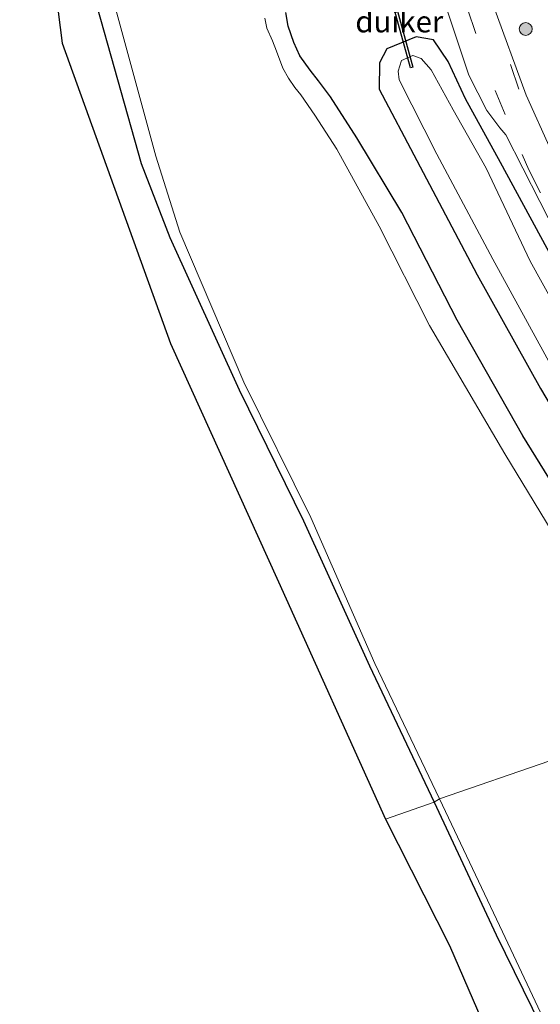
# Model space of a CAD drawing. Units: metres. Extents: x 119990 to 130012, y 474999 to 481251.
# Drawn here: x 125711 to 125771, y 475173 to 475288 of the extents above; entities that cross this region are included whole.
import ezdxf
from ezdxf.enums import TextEntityAlignment as Align

# ---------------------------------------------------------------- set-up
doc = ezdxf.new("R2010")
doc.units = ezdxf.units.M
doc.linetypes.add('VW-3-9_STREEP', pattern=[12, 3, -9])
doc.layers.get('0').update_dxf_attribs({"lineweight": 25})
for name, color, linetype, lineweight in [('B-ME-GR-BOOM-S-B1', 93, 'Continuous', 18), ('B-ME-IE-GRASLAND-GV-B6', 93, 'Continuous', 18), ('B-ME-IE-HULPGEOMETRIE-L-B1', 53, 'Continuous', 18), ('B-ME-OG-WATER-GV-B6', 153, 'Continuous', 18), ('B-ME-VH-VERH_SOORT-BITUMEN-GV-B6', 8, 'IE-TERREINAFSCHEIDING-NATUURLIJK-HOUTWAL', 18), ('B-ME-VW-MARKERING-39STREEP-015-L-B1', 255, 'VW-3-9_STREEP', 18)]:
    doc.layers.add(name, color=color, linetype=linetype, lineweight=lineweight)
for name, color, linetype in [('B-ME-GW-INSTEEKWATERGANG-L-B1', 10, 'Continuous'), ('B-ME-KG-KADASTRAAL-OPNAMEDTMGRENS-L-B1', 10, 'Continuous'), ('B-ME-KW-DUIKER-GV-B6', 10, 'Continuous')]:
    doc.layers.add(name, color=color, linetype=linetype)
doc.styles.add('NLCS-ISO', font='NLCS-ISO.TTF')
doc.linetypes.add('IE-TERREINAFSCHEIDING-NATUURLIJK-HOUTWAL', pattern='A,7,-1.5,[67,NLCS.SHX,S=0.75,R=45,X=0,Y=0],-1.5,7,-1.5,[70,NLCS.SHX,S=0.75,R=0,X=0,Y=0],-1.5', length=20)

# ---------------------------------------------------------------- blocks, each defined once
blk = doc.blocks.new('boom')
h = blk.add_hatch(color=256)
edge = h.paths.add_edge_path()
edge.add_arc((0, 0), 0.75, 0, 360)
blk.add_circle((0, 0), 0.75)

msp = doc.modelspace()

# ---------------------------------------------------------------- linework, layer by layer
at = {"layer": 'B-ME-GW-INSTEEKWATERGANG-L-B1'}
for points in [[(125719.2162, 475290.665, -2.0571), (125724.7263, 475271.1053, -2.1338), (125728.055, 475262.499, -2.233), (125736.108, 475244.82, -2.26), (125743.587, 475229.594, -2.389), (125751.251, 475212.74, -2.308), (125758.753, 475196.935, -2.336)], [(125787.604, 475207.689, -1.672), (125784.038, 475214.915, -1.614), (125776.435, 475227.592, -1.622), (125769.06, 475239.483, -1.656), (125761.455, 475252.9, -1.626), (125755.015, 475265.425, -1.673), (125749.764, 475274.09, -1.654), (125746.7136, 475278.8628, -1.6102), (125745.3136, 475280.7114, -1.6102), (125744.3668, 475281.9494, -1.6102), (125743.1406, 475283.6133, -1.6102), (125742.4638, 475285.1814, -1.7162), (125741.7974, 475287.0535, -1.9282), (125741.5171, 475288.6714, -1.8752)], [(125802.832, 475208.805, -1.288), (125798.618, 475216.813, -1.669), (125795.249, 475222.597, -1.737), (125787.286, 475234.941, -1.848), (125779.938, 475246.764, -1.823), (125771.888, 475261.223, -1.775), (125766.482, 475271.243, -1.881), (125762.411, 475278.638, -1.847), (125760.405, 475282.973, -1.8), (125758.68, 475285.472, -1.808), (125756.659, 475285.842, -1.814), (125753.282, 475284.419, -1.788), (125752.418, 475282.792, -1.677), (125752.381, 475279.753, -1.619), (125756.74, 475271.454, -1.659), (125763.754, 475258.168, -1.59), (125771.113, 475244.993, -1.665), (125778.871, 475231.88, -1.541), (125784.508, 475223.105, -1.607), (125788.833, 475216.162, -1.689), (125791.344, 475211.112, -1.634)], [(125758.753, 475196.935, -2.336), (125765.978, 475181.51, -2.309), (125773.287, 475166.606, -2.416), (125779.3359, 475153.1942, -1.952), (125780.5341, 475150.5233, -1.664), (125781.347, 475149.0727, -1.376), (125781.7289, 475148.8878, -1.268), (125782.9529, 475149.287, -1.196), (125783.3383, 475149.4108, -1.196), (125783.5258, 475149.0249, -1.196)]]:
    msp.add_polyline3d(points, dxfattribs=at)
at = {"layer": 'B-ME-IE-GRASLAND-GV-B6'}
for points in [[(125719.2162, 475290.665, -2.0571), (125724.7263, 475271.1053, -2.1338), (125728.055, 475262.499, -2.233), (125736.108, 475244.82, -2.26), (125743.587, 475229.594, -2.389), (125751.251, 475212.74, -2.308), (125758.753, 475196.935, -2.336), (125753.1311, 475194.9575, -1.602), (125740.6591, 475222.5007, -1.8422), (125728.1202, 475250.1918, -2.0837), (125715.5163, 475285.0959, -1.8737), (125710.5957, 475323.6431, -1.9937)], [(125759.121, 475292.455, -1.702), (125762.786, 475281.38, -1.694), (125764.889, 475277.264, -1.696), (125766.401, 475275.26, -1.682), (125767.117, 475274.454, -1.672), (125774.995, 475258.959, -1.663)], [(125721.1741, 475291.172, -3.0361), (125726.4029, 475271.978, -2.9299), (125729.1964, 475263.1561, -2.895), (125736.659, 475245.71, -2.888), (125744.4276, 475229.9733, -2.882), (125751.858, 475213.041, -2.901), (125759.403, 475197.31, -2.879)], [(125759.403, 475197.31, -2.879), (125758.753, 475196.935, -2.336), (125751.251, 475212.74, -2.308), (125743.587, 475229.594, -2.389), (125736.108, 475244.82, -2.26), (125728.055, 475262.499, -2.233), (125724.7263, 475271.1053, -2.1338), (125719.2162, 475290.665, -2.0571)], [(125814.342, 475216.027, -0.777), (125806.8116, 475212.6171, -1.1783), (125803.7797, 475218.4234, -1.399), (125802.5843, 475220.5743, -1.399), (125801.275, 475222.699, -1.465), (125792.035, 475237.313, -1.631), (125783.547, 475251.24, -1.611), (125775.102, 475266.505, -1.582), (125769.457, 475279.044, -1.582), (125765.542, 475289.732, -1.579)], [(125776.435, 475227.592, -1.622), (125769.06, 475239.483, -1.656), (125761.455, 475252.9, -1.626), (125755.015, 475265.425, -1.673), (125749.764, 475274.09, -1.654), (125746.7136, 475278.8628, -1.6102), (125745.3136, 475280.7114, -1.6102), (125744.3668, 475281.9494, -1.6102), (125743.1406, 475283.6133, -1.6102), (125742.4638, 475285.1814, -1.7162), (125741.7974, 475287.0535, -1.9282), (125741.5171, 475288.6714, -1.8752)], [(125741.5171, 475288.6714, -1.8752), (125741.7974, 475287.0535, -1.9282), (125742.4638, 475285.1814, -1.7162), (125743.1406, 475283.6133, -1.6102), (125744.3668, 475281.9494, -1.6102), (125745.3136, 475280.7114, -1.6102), (125746.7136, 475278.8628, -1.6102), (125749.764, 475274.09, -1.654), (125755.015, 475265.425, -1.673), (125761.455, 475252.9, -1.626), (125769.06, 475239.483, -1.656), (125776.435, 475227.592, -1.622)], [(125773.8117, 475226.159, -2.803), (125766.9803, 475237.3658, -2.812), (125758.2378, 475252.3026, -2.819), (125752.3824, 475263.8177, -2.8201), (125747.461, 475272.781, -2.821), (125744.8984, 475276.714, -2.8205), (125743.2654, 475279.0818, -2.8205), (125742.5684, 475279.9351, -2.8205), (125741.8315, 475281.0312, -2.8205), (125741.187, 475282.1844, -2.8205), (125740.4462, 475284.1562, -2.8205), (125739.9814, 475285.3592, -2.8205), (125739.3249, 475286.8474, -2.8205), (125739.1066, 475287.9999, -2.8205)], [(125771.888, 475261.223, -1.775), (125766.482, 475271.243, -1.881), (125762.411, 475278.638, -1.847), (125760.405, 475282.973, -1.8), (125758.68, 475285.472, -1.808), (125756.659, 475285.842, -1.814), (125753.282, 475284.419, -1.788), (125752.418, 475282.792, -1.677), (125752.381, 475279.753, -1.619), (125756.74, 475271.454, -1.659), (125763.754, 475258.168, -1.59), (125771.113, 475244.993, -1.665)], [(125771.113, 475244.993, -1.665), (125763.754, 475258.168, -1.59), (125756.74, 475271.454, -1.659), (125752.381, 475279.753, -1.619), (125752.418, 475282.792, -1.677), (125753.282, 475284.419, -1.788), (125756.659, 475285.842, -1.814), (125758.68, 475285.472, -1.808)], [(125758.68, 475285.472, -1.808), (125760.405, 475282.973, -1.8), (125762.411, 475278.638, -1.847), (125766.482, 475271.243, -1.881), (125771.888, 475261.223, -1.775)], [(125777.4665, 475246.121, -2.8059), (125769.9138, 475259.7618, -2.8088), (125764.8148, 475270.5583, -2.7977), (125760.962, 475277.331, -2.804), (125758.429, 475281.997, -2.788), (125757.24, 475283.308, -2.806), (125756.296, 475283.645, -2.803), (125754.972, 475283.093, -2.795), (125754.579, 475281.857, -2.815), (125754.711, 475280.82, -2.807), (125759.073, 475272.197, -2.801), (125765.595, 475259.983, -2.808), (125773.638, 475245.291, -2.819)], [(125773.287, 475166.606, -2.416), (125765.978, 475181.51, -2.309), (125758.753, 475196.935, -2.336), (125759.403, 475197.31, -2.879), (125766.693, 475181.859, -2.871), (125773.988, 475166.39, -2.877)], [(125781.347, 475149.0727, -1.376), (125781.7289, 475148.8878, -1.268), (125782.9529, 475149.287, -1.196), (125783.3383, 475149.4108, -1.196), (125783.5258, 475149.0249, -1.196), (125776.2463, 475146.7805, -1.196), (125767.0729, 475165.2442, -1.836), (125760.5495, 475180.2782, -1.853), (125753.1311, 475194.9575, -1.602), (125758.753, 475196.935, -2.336), (125765.978, 475181.51, -2.309), (125773.287, 475166.606, -2.416), (125779.3359, 475153.1942, -1.952), (125780.5341, 475150.5233, -1.664), (125781.347, 475149.0727, -1.376)]]:
    msp.add_polyline3d(points, dxfattribs=at)
at = {"layer": 'B-ME-IE-HULPGEOMETRIE-L-B1'}
msp.add_polyline3d([(125926.0523, 475279.708, -3.4), (125850.6468, 475217.5883, -3.4), (125847.8951, 475217.7506, -1.656), (125844.446, 475216.788, -1.552), (125837.684, 475217.001, 0.248), (125834.17, 475217.304, 0.396), (125823.7043, 475221.568, 0.3901), (125820.8624, 475219.6791, 0.195), (125817.86, 475217.978, 0.142), (125814.944, 475219.466, 0.021), (125814.342, 475216.027, -0.777), (125806.8116, 475212.6171, -1.1783), (125802.927, 475212.0172, -1.294), (125802.832, 475208.805, -1.288), (125799.45, 475207.5125, -2.973), (125793.763, 475211.561, -2.802), (125791.344, 475211.112, -1.634), (125787.604, 475207.689, -1.672), (125785.0387, 475206.1387, -2.8568), (125759.403, 475197.31, -2.879), (125758.753, 475196.935, -2.336), (125753.1311, 475194.9575, -1.602)], dxfattribs=at)
at = {"layer": 'B-ME-KG-KADASTRAAL-OPNAMEDTMGRENS-L-B1'}
for points in [[(125710.5957, 475323.6431, -1.9937), (125715.5163, 475285.0959, -1.8737), (125728.1202, 475250.1918, -2.0837), (125740.6591, 475222.5007, -1.8422), (125753.1311, 475194.9575, -1.602)], [(125753.1311, 475194.9575, -1.602), (125760.5495, 475180.2782, -1.853), (125767.0729, 475165.2442, -1.836)]]:
    msp.add_polyline3d(points, dxfattribs=at)
at = {"layer": 'B-ME-KW-DUIKER-GV-B6'}
msp.add_polyline3d([(125756.2957, 475282.3028, -2.939), (125756.0107, 475282.2245, -2.939), (125752.3503, 475295.5441, -2.939), (125752.6353, 475295.6224, -2.939), (125756.2957, 475282.3028, -2.939)], dxfattribs=at)
at = {"layer": 'B-ME-OG-WATER-GV-B6'}
for points in [[(125739.1066, 475287.9999, -2.8205), (125739.3249, 475286.8474, -2.8205), (125739.9814, 475285.3592, -2.8205), (125740.4462, 475284.1562, -2.8205), (125741.187, 475282.1844, -2.8205), (125741.8315, 475281.0312, -2.8205), (125742.5684, 475279.9351, -2.8205), (125743.2654, 475279.0818, -2.8205), (125744.8984, 475276.714, -2.8205), (125747.461, 475272.781, -2.821), (125752.3824, 475263.8177, -2.8201), (125758.2378, 475252.3026, -2.819), (125766.9803, 475237.3658, -2.812), (125773.8117, 475226.159, -2.803), (125781.5823, 475213.0812, -2.8374), (125785.0387, 475206.1387, -2.8568), (125759.403, 475197.31, -2.879), (125751.858, 475213.041, -2.901), (125744.4276, 475229.9733, -2.882), (125736.659, 475245.71, -2.888), (125729.1964, 475263.1561, -2.895), (125726.4029, 475271.978, -2.9299), (125721.1741, 475291.172, -3.0361)], [(125773.638, 475245.291, -2.819), (125765.595, 475259.983, -2.808), (125759.073, 475272.197, -2.801), (125754.711, 475280.82, -2.807), (125754.579, 475281.857, -2.815), (125754.972, 475283.093, -2.795), (125756.296, 475283.645, -2.803), (125757.24, 475283.308, -2.806), (125758.429, 475281.997, -2.788), (125760.962, 475277.331, -2.804), (125764.8148, 475270.5583, -2.7977), (125769.9138, 475259.7618, -2.8088), (125777.4665, 475246.121, -2.8059)], [(125773.988, 475166.39, -2.877), (125766.693, 475181.859, -2.871), (125759.403, 475197.31, -2.879), (125785.0387, 475206.1387, -2.8568), (125787.6672, 475200.3146, -2.8284), (125789.8356, 475194.837, -2.826), (125795.5603, 475178.4072, -2.803), (125799.9069, 475167.1381, -2.8184)]]:
    msp.add_polyline3d(points, dxfattribs=at)
at = {"layer": 'B-ME-VH-VERH_SOORT-BITUMEN-GV-B6'}
for points in [[(125806.8116, 475212.6171, -1.1783), (125802.927, 475212.0172, -1.294), (125798.154, 475221.133, -1.548), (125792.126, 475230.727, -1.666), (125782.697, 475245.75, -1.678), (125774.995, 475258.959, -1.663), (125767.117, 475274.454, -1.672), (125766.401, 475275.26, -1.682), (125764.889, 475277.264, -1.696), (125762.786, 475281.38, -1.694), (125759.121, 475292.455, -1.702)], [(125765.542, 475289.732, -1.579), (125769.457, 475279.044, -1.582), (125775.102, 475266.505, -1.582), (125783.547, 475251.24, -1.611), (125792.035, 475237.313, -1.631), (125801.275, 475222.699, -1.465), (125802.5843, 475220.5743, -1.399), (125803.7797, 475218.4234, -1.399), (125806.8116, 475212.6171, -1.1783)]]:
    msp.add_polyline3d(points, dxfattribs=at)
at = {"layer": 'B-ME-VW-MARKERING-39STREEP-015-L-B1'}
for points in [[(125806.1111, 475212.5089, -1.2118), (125801.904, 475220.528, -1.416), (125797.758, 475227.465, -1.569), (125791.394, 475237.579, -1.623), (125785.064, 475247.802, -1.601), (125779.016, 475258.167, -1.588), (125773.455, 475268.807, -1.577), (125768.607, 475279.766, -1.572), (125764.775, 475291.115, -1.576)], [(125762.633, 475289.076, -1.628), (125765.862, 475279.583, -1.638), (125768.98, 475272.171, -1.648), (125769.782, 475270.37, -1.645), (125775.207, 475259.63, -1.639), (125781.169, 475249.201, -1.653), (125787.414, 475238.935, -1.676), (125795.982, 475225.402, -1.603), (125799.857, 475218.805, -1.457), (125803.3637, 475212.0846, -1.2634)]]:
    msp.add_polyline3d(points, dxfattribs=at)

# ---------------------------------------------------------------- block references
at = {"layer": 'B-ME-GR-BOOM-S-B1', "rotation": 90}
msp.add_blockref('boom', (125769.4146, 475286.742, -1.677), dxfattribs=at)

# ---------------------------------------------------------------- texts
at = {"layer": 'B-ME-KW-DUIKER-GV-B6', "ltscale": 0.2, "style": 'NLCS-ISO'}
msp.add_text('duiker', height=2.5, dxfattribs=at).set_placement((125754.7175, 475287.5993), align=Align.MIDDLE_CENTER)

doc.saveas('drawing.dxf')
